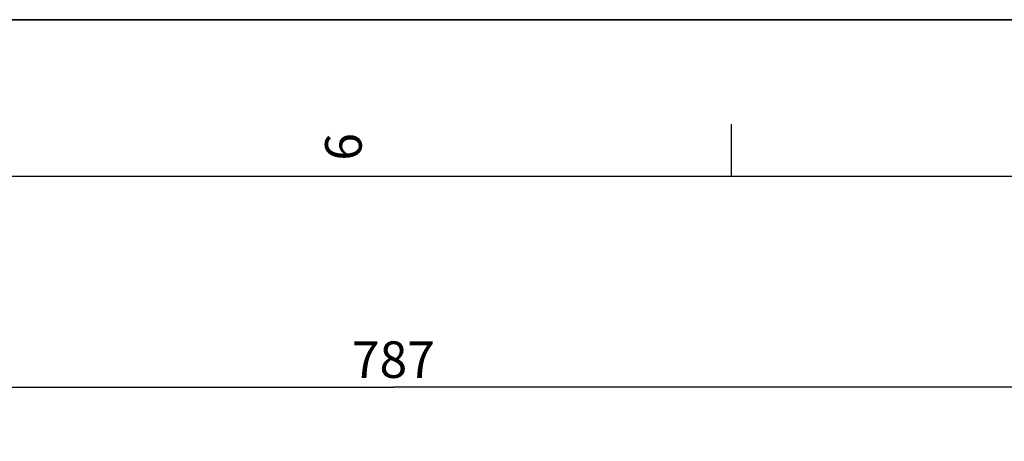
# Model space of a CAD drawing. Units: millimetres. Extents: x 0 to 594, y 0 to 420.
# Drawn here: x 155 to 249, y 380 to 420 of the extents above; entities that cross this region are included whole.
import ezdxf

# ---------------------------------------------------------------- set-up
doc = ezdxf.new("R2010")
doc.units = ezdxf.units.MM
doc.header["$LTSCALE"] = 32.67
doc.layers.get('0').update_dxf_attribs({"linetype": 'CONTINUOUS'})
doc.styles.get("Standard").update_dxf_attribs({"font": 'txt', "width": 0.85})
doc.styles.add('TEXTSTYLE_3', font='txt')
doc.dimstyles.new('DIMSTYLE_2', dxfattribs={"dimtxt": 3.5, "dimasz": 3.5, "dimexe": 1.5, "dimexo": 1, "dimgap": 0.875, "dimtad": 1, "dimdec": 1, "dimlfac": 4, "dimtxsty": 'STANDARD', "dimblk": '_FILLED', "dimblk1": '_FILLED', "dimblk2": '_FILLED', "dimcen": 0.09, "dimclrt": 5, "dimadec": 0, "dimazin": 0, "dimtfac": 1, "dimtdec": 1, "dimtofl": 0, "dimtmove": 0, "dimatfit": 3, "dimldrblk": '_FILLED', "dimfxl": 1, "dimtolj": 1, "dimarcsym": 0})

# ---------------------------------------------------------------- blocks, each defined once
blk = doc.blocks.new('SYMBOL_0_BL0', base_point=(296.99996, 210.000076))
at = {"color": 7, "linetype": 'CONTINUOUS'}
for p, q in [((594, 420), (-0.000082, 420)), ((594.000002, 420.000076), (0.000002, 420.000076)), ((594.000002, 420.000076), (0.000002, 420.000076)), ((222.750002, 410.000076), (222.750002, 405.000076)), ((584.000002, 405.000076), (15.000002, 405.000076))]:
    blk.add_line(p, q, dxfattribs=at)
at = {"color": 5, "linetype": 'CONTINUOUS', "style": 'TEXTSTYLE_3', "oblique": 0.00001872}
blk.add_text('6', height=3.5, rotation=90, dxfattribs=at).set_placement((187.375002, 406.500076))
blk = doc.blocks.new('_FILLED')
at = {"color": 0, "linetype": 'BYBLOCK'}
blk.add_solid([(0, 0), (-1, 0.214), (-1, -0.214)], dxfattribs=at)
blk = doc.blocks.new('*D1')
at = {"color": 2, "linetype": 'CONTINUOUS'}
for p, q in [((92.036, 330.763), (92.036, 386.33)), ((288.786, 269.267), (288.786, 386.33)), ((92.036, 384.83), (190.411, 384.83)), ((288.786, 384.83), (190.411, 384.83))]:
    blk.add_line(p, q, dxfattribs=at)
at = {"color": 2, "linetype": 'CONTINUOUS', "xscale": 3.5, "yscale": 3.5, "zscale": 3.5}
for p, rotation in [((92.036, 384.83), 180), ((288.786, 384.83), 360)]:
    blk.add_blockref('_FILLED', p, dxfattribs=dict(at, rotation=rotation))
at = {"color": 5, "linetype": 'CONTINUOUS', "insert": (190.411, 389.205), "char_height": 3.5, "width": 8.925, "attachment_point": 2, "line_spacing_factor": 0.9}
blk.add_mtext('787', dxfattribs=at)

msp = doc.modelspace()

# ---------------------------------------------------------------- linework, layer by layer
at = {"color": 7, "linetype": 'CONTINUOUS'}
msp.add_line((0, 420), (594, 420), dxfattribs=at)

# ---------------------------------------------------------------- block references
at = {"color": 2, "linetype": 'CONTINUOUS'}
msp.add_blockref('SYMBOL_0_BL0', (296.99996, 210.000076), dxfattribs=at)

# ---------------------------------------------------------------- dimensions: what is measured, and where the dimension line sits
dim = msp.add_linear_dim(base=(288.785932, 384.829632), p1=(92.035932, 329.762768), p2=(288.785932, 268.267132), dimstyle='DIMSTYLE_2', dxfattribs=at)
dim.commit()
dim.dimension.update_dxf_attribs({"geometry": '*D1', "text_midpoint": (190.410932, 384.829632), "dimtype": 160})

doc.saveas('drawing.dxf')
